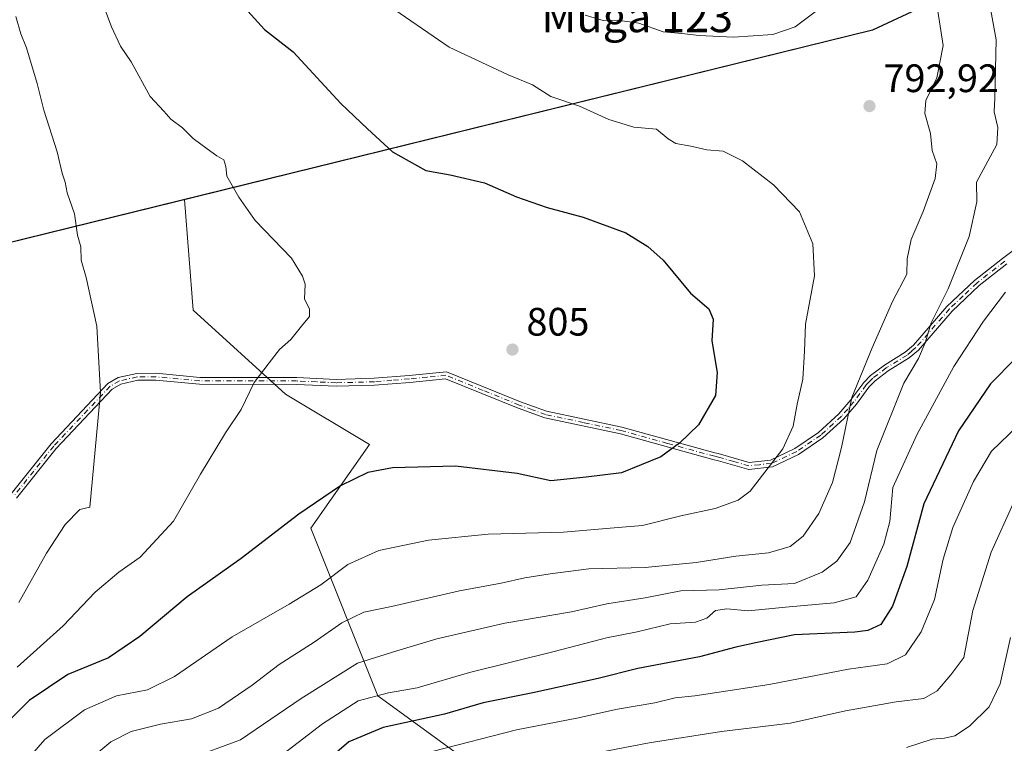
# Model space of a CAD drawing. Units: metres. Extents: x 623751 to 626819, y 4771195 to 4773563.
# Drawn here: x 625305 to 625554, y 4772819 to 4773002 of the extents above; entities that cross this region are included whole.
import ezdxf
from ezdxf.enums import TextEntityAlignment as Align

# ---------------------------------------------------------------- set-up
doc = ezdxf.new("R2010")
doc.units = ezdxf.units.M
doc.header["$MEASUREMENT"] = 0
doc.linetypes.add('DGN Style 4', pattern=[2.6384748266838614, 1.318413404963828, -0.6592067024819142, 0.001648016756204785, -0.6592067024819142])
for name, color, linetype, lineweight in [('Arbolado forestal CxS', 92, 'Continuous', 0), ('Camino Cxs', 7, 'Continuous', 0), ('Camino eje', 30, 'DGN Style 4', 13), ('Comarca', 135, 'Continuous', 13), ('Comarca CxS', 21, 'Continuous', 0), ('Comunidad autónoma', 142, 'Continuous', 30), ('Comunidad Autónoma CxS', 142, 'Continuous', 0), ('Curva de nivel maestra', 30, 'Continuous', 30), ('Curva de nivel normal', 30, 'Continuous', 0), ('Espacio natural protegido', 121, 'Continuous', 13), ('Espacio natural protegido CxS', 121, 'Continuous', 0), ('Municipio', 91, 'Continuous', 13), ('Municipio CxS', 4, 'Continuous', 0), ('Pastizal CxS', 92, 'Continuous', 0), ('Provincia', 7, 'Continuous', 0), ('Provincia CxS', 1, 'Continuous', 0), ('Punto de cota en terreno', 7, 'Continuous', 0), ('Rótulo de punto de cota en terreno', 7, 'Continuous', 0), ('Texto cartográfico', 7, 'Continuous', 0)]:
    doc.layers.add(name, color=color, linetype=linetype, lineweight=lineweight)
doc.styles.add('Style-Arial', font='txt')

# ---------------------------------------------------------------- blocks, each defined once
blk = doc.blocks.new('5PATER')
at = {"layer": 'Punto de cota en terreno', "linetype": 'Continuous', "lineweight": 0}
h = blk.add_hatch(color=51, dxfattribs=at)
edge = h.paths.add_edge_path()
edge.add_ellipse((0, 0), major_axis=(-0.1095731443231308, -0.1110710700762829), ratio=0.9994222409660322, start_angle=0, end_angle=360)

msp = doc.modelspace()

# ---------------------------------------------------------------- linework, layer by layer
at = {"layer": 'Arbolado forestal CxS', "color": 92, "linetype": 'Continuous', "lineweight": 0}
for points in [[(625041.0129000006, 4772834.256899999, 862.2976999999955), (625095.5586999999, 4772894.254899999, 859.8021000000008), (625240.7171, 4772930.029300001, 834.5941000000021), (625307.0027000001, 4772946.365499999, 813.9502999999969), (625346.9121000003, 4772956.201099999, 806.5078999999969), (625349.1073000003, 4772928.243899999, 806.9147999999988), (625372.3907000005, 4772907.077099999, 804.6300000000047), (625393.5573000005, 4772894.3771, 801.9421000000002), (625378.7407000001, 4772873.210300001, 799.5087999999961), (625395.6741000004, 4772830.876900001, 781.1667000000016), (625418.9572999999, 4772813.943499999, 768.584600000002), (625440.2527000001, 4772773.2051, 742.8236999999937), (625202.5565, 4772714.6271, 807.498900000006), (625196.8709000006, 4772708.3707, 806.6959999999963), (625196.8457000004, 4772708.342900001, 806.693499999994), (625092.8296999997, 4772593.929099999, 814.9097999999941), (624967.1710999999, 4772441.188300001, 848.4087000000001)], [(625346.9121000003, 4772956.201099999, 806.5078999999969), (625307.0027000001, 4772946.365499999, 813.9502999999969), (625240.7171, 4772930.029300001, 834.5941000000021), (625095.5586999999, 4772894.254899999, 859.8021000000008), (625041.0129000006, 4772834.256899999, 862.2976999999955)], [(625346.9121000003, 4772956.201099999, 806.5078999999969), (625349.1073000003, 4772928.243899999, 806.9147999999988), (625372.3907000005, 4772907.077099999, 804.6300000000047), (625393.5573000005, 4772894.3771, 801.9421000000002), (625378.7407000001, 4772873.210300001, 799.5087999999961), (625395.6741000004, 4772830.876900001, 781.1667000000016), (625418.9572999999, 4772813.943499999, 768.584600000002), (625440.2527000001, 4772773.2051, 742.8236999999937)]]:
    msp.add_polyline3d(points, dxfattribs=at)
at = {"layer": 'Camino Cxs', "color": 7, "linetype": 'Continuous', "lineweight": 0}
for points in [[(625303.1001000004, 4772881.850099999, 823.9841000000015), (625313.2001, 4772894.5101, 813.1474000000018), (625327.5601000005, 4772909.720100001, 818.0149999999995), (625330.1300999997, 4772911.220100001, 820.4400000000023), (625334.8800999997, 4772912.290100001, 817.1796000000032), (625339.7301000003, 4772912.3101, 812.6043000000063), (625350.7701000003, 4772911.280099999, 819.2795000000042), (625375.2100999998, 4772911.2501, 804.5908000000054), (625385.1801000005, 4772910.780099999, 804.1530999999959), (625394.7801000001, 4772911.0701, 804.0654000000069), (625403.6001000004, 4772911.770099999, 805.6454999999987), (625413.0301000001, 4772912.700099999, 804.0111000000034), (625431.7301000003, 4772905.110099999, 806.4985000000015), (625438.3000999996, 4772902.7501, 804.2580000000017), (625457.3300999999, 4772898.700099999, 802.5160999999936), (625480.7401000002, 4772892.2601, 798.7939000000042), (625481.6001000004, 4772892.050100001, 798.624100000001), (625489.4401000004, 4772889.8301, 796.7271999999939), (625494.8400999998, 4772890.420100001, 795.6664000000019), (625501.0100999996, 4772893.3101, 794.6824999999953), (625506.9801000003, 4772897.390100001, 792.9863000000041), (625512.1101000002, 4772902.0601, 791.4081000000006), (625515.1501000002, 4772905.610099999, 790.4848000000056), (625518.3501000004, 4772909.960100001, 789.7736000000006), (625520.1101000002, 4772911.7601, 789.3049000000028), (625523.5701000001, 4772914.390100001, 788.4201999999932), (625528.8000999996, 4772917.610099999, 787.0146999999997), (625530.9301000005, 4772919.440099999, 786.5016999999935), (625539.3800999997, 4772929.170100001, 785.0084000000061), (625546.3400999998, 4772935.770099999, 783.6128000000026), (625553.4301000005, 4772941.300100001, 782.0794000000024), (625561.4901000002, 4772947.4001, 780.4127000000008)], [(625303.1001000004, 4772881.850099999, 823.9841000000015), (625313.2001, 4772894.5101, 813.1474000000018), (625327.5601000005, 4772909.720100001, 818.0149999999995), (625330.1300999997, 4772911.220100001, 820.4400000000023), (625334.8800999997, 4772912.290100001, 817.1796000000032), (625339.7301000003, 4772912.3101, 812.6043000000063), (625350.7701000003, 4772911.280099999, 819.2795000000042), (625375.2100999998, 4772911.2501, 804.5908000000054), (625385.1801000005, 4772910.780099999, 804.1530999999959), (625394.7801000001, 4772911.0701, 804.0654000000069), (625403.6001000004, 4772911.770099999, 805.6454999999987), (625413.0301000001, 4772912.700099999, 804.0111000000034), (625431.7301000003, 4772905.110099999, 806.4985000000015), (625438.3000999996, 4772902.7501, 804.2580000000017), (625457.3300999999, 4772898.700099999, 802.5160999999936), (625480.7401000002, 4772892.2601, 798.7939000000042), (625481.6001000004, 4772892.050100001, 798.624100000001), (625489.4401000004, 4772889.8301, 796.7271999999939), (625494.8400999998, 4772890.420100001, 795.6664000000019), (625501.0100999996, 4772893.3101, 794.6824999999953), (625506.9801000003, 4772897.390100001, 792.9863000000041), (625512.1101000002, 4772902.0601, 791.4081000000006), (625515.1501000002, 4772905.610099999, 790.4848000000056), (625518.3501000004, 4772909.960100001, 789.7736000000006), (625520.1101000002, 4772911.7601, 789.3049000000028), (625523.5701000001, 4772914.390100001, 788.4201999999932), (625528.8000999996, 4772917.610099999, 787.0146999999997), (625530.9301000005, 4772919.440099999, 786.5016999999935), (625539.3800999997, 4772929.170100001, 785.0084000000061), (625546.3400999998, 4772935.770099999, 783.6128000000026), (625553.4301000005, 4772941.300100001, 782.0794000000024), (625561.4901000002, 4772947.4001, 780.4127000000008)], [(625554.5000999998, 4772939.9101, 781.5293999999994), (625547.4901000002, 4772934.440099999, 783.0304000000033), (625540.6501000002, 4772927.960100001, 784.2728999999963), (625532.1700999998, 4772918.190099999, 785.718399999998), (625529.8300999999, 4772916.190099999, 786.2985000000045), (625524.5601000005, 4772912.950099999, 787.7146000000066), (625521.2701000003, 4772910.450099999, 788.6898999999976), (625519.6901000004, 4772908.8201, 789.1101999999955), (625516.5201000003, 4772904.530099999, 789.817200000005), (625513.3701, 4772900.840100001, 790.7866000000067), (625508.0701000001, 4772896.020099999, 792.5421000000061), (625501.8800999997, 4772891.790100001, 794.2979999999953), (625495.3201000001, 4772888.720100001, 795.3123999999953), (625489.3400999998, 4772888.0601, 796.4973000000027), (625481.7301000003, 4772890.220100001, 798.4278999999952), (625480.3000999996, 4772890.5701, 798.7143000000069), (625456.9200999998, 4772897.0001, 802.3554000000004), (625437.8201000001, 4772901.0601, 804.1333000000013), (625431.1001000004, 4772903.4801, 805.4685000000028), (625412.7701000003, 4772910.9101, 803.9190999999992), (625403.7500999998, 4772910.030099999, 804.7320999999939), (625394.8701, 4772909.3201, 803.8227999999945), (625385.1700999998, 4772909.030099999, 804.0206000000035), (625375.1700999998, 4772909.5101, 804.4737000000023), (625350.6901000004, 4772909.540100001, 822.2461000000039), (625339.6501000002, 4772910.5601, 815.4156999999979), (625335.0800999999, 4772910.540100001, 817.7645000000048), (625330.7701000003, 4772909.5701, 819.1110000000045), (625328.6601, 4772908.340100001, 816.6098000000056), (625314.5201000003, 4772893.360099999, 812.676099999997), (625304.4600999998, 4772880.7601, 820.187300000005)], [(625554.5000999998, 4772939.9101, 781.5293999999994), (625547.4901000002, 4772934.440099999, 783.0304000000033), (625540.6501000002, 4772927.960100001, 784.2728999999963), (625532.1700999998, 4772918.190099999, 785.718399999998), (625529.8300999999, 4772916.190099999, 786.2985000000045), (625524.5601000005, 4772912.950099999, 787.7146000000066), (625521.2701000003, 4772910.450099999, 788.6898999999976), (625519.6901000004, 4772908.8201, 789.1101999999955), (625516.5201000003, 4772904.530099999, 789.817200000005), (625513.3701, 4772900.840100001, 790.7866000000067), (625508.0701000001, 4772896.020099999, 792.5421000000061), (625501.8800999997, 4772891.790100001, 794.2979999999953), (625495.3201000001, 4772888.720100001, 795.3123999999953), (625489.3400999998, 4772888.0601, 796.4973000000027), (625481.7301000003, 4772890.220100001, 798.4278999999952), (625480.3000999996, 4772890.5701, 798.7143000000069), (625456.9200999998, 4772897.0001, 802.3554000000004), (625437.8201000001, 4772901.0601, 804.1333000000013), (625431.1001000004, 4772903.4801, 805.4685000000028), (625412.7701000003, 4772910.9101, 803.9190999999992), (625403.7500999998, 4772910.030099999, 804.7320999999939), (625394.8701, 4772909.3201, 803.8227999999945), (625385.1700999998, 4772909.030099999, 804.0206000000035), (625375.1700999998, 4772909.5101, 804.4737000000023), (625350.6901000004, 4772909.540100001, 822.2461000000039), (625339.6501000002, 4772910.5601, 815.4156999999979), (625335.0800999999, 4772910.540100001, 817.7645000000048), (625330.7701000003, 4772909.5701, 819.1110000000045), (625328.6601, 4772908.340100001, 816.6098000000056), (625314.5201000003, 4772893.360099999, 812.676099999997), (625304.4600999998, 4772880.7601, 820.187300000005)]]:
    msp.add_polyline3d(points, dxfattribs=at)
at = {"layer": 'Camino eje', "color": 30, "linetype": 'DGN Style 4', "lineweight": 13}
msp.add_polyline3d([(625553.9650999998, 4772940.6051, 781.8037999999942), (625546.9151, 4772935.1051, 783.3209999999963), (625543.4951, 4772931.8651, 783.942599999995), (625540.0151000004, 4772928.565099999, 784.6350999999996), (625531.5500999996, 4772918.815099999, 786.1052999999956), (625530.4851000002, 4772917.9001, 786.3726000000024), (625529.3151000004, 4772916.9001, 786.6545999999945), (625524.0651000004, 4772913.670100001, 788.0647000000026), (625520.6901000004, 4772911.1051, 788.9921000000032), (625519.8101000005, 4772910.2051, 789.2366999999941), (625519.0201000003, 4772909.390100001, 789.4364999999963), (625517.4200999998, 4772907.215100001, 789.7234000000027), (625515.8350999998, 4772905.0701, 790.1512999999978), (625514.3151000004, 4772903.295100001, 790.5948999999965), (625512.7401000002, 4772901.450099999, 791.0926000000036), (625507.5251000002, 4772896.7051, 792.7595000000001), (625501.4451000001, 4772892.550100001, 794.4814000000042), (625495.0800999999, 4772889.5701, 795.4882999999973), (625492.0900999998, 4772889.2401, 796.0274999999965), (625489.3901000004, 4772888.9451, 796.6119000000036), (625485.5850999998, 4772890.0251, 797.6064999999944), (625481.6651, 4772891.1351, 798.5261000000029), (625480.7351000002, 4772891.362500001, 798.7111000000006), (625468.8300999999, 4772894.630100001, 800.6606999999932), (625457.1250999998, 4772897.850099999, 802.4281000000047), (625447.6101000002, 4772899.8751, 802.9799000000058), (625438.0601000005, 4772901.905099999, 804.181500000006), (625434.7001, 4772903.1151, 804.9380999999995), (625431.4151, 4772904.295100001, 805.976800000004), (625422.2500999998, 4772908.0101, 805.8785000000062), (625412.9001000002, 4772911.8051, 803.9655999999959), (625408.1851000005, 4772911.340100001, 803.8745000000055), (625403.6750999996, 4772910.9001, 805.1827000000048), (625399.2651000004, 4772910.550100001, 804.5877999999939), (625394.8251, 4772910.1951, 803.945200000002), (625385.1750999996, 4772909.905099999, 804.0868999999948), (625380.1750999996, 4772910.145099999, 804.2958999999975), (625375.1901000004, 4772910.380100001, 804.5322000000016), (625350.7301000003, 4772910.4101, 820.7639000000055), (625345.2100999998, 4772910.920100001, 817.7495000000055), (625339.6901000004, 4772911.4351, 814.0138000000007), (625334.9801000003, 4772911.415100001, 817.4412000000011), (625330.4501, 4772910.395099999, 819.7118999999948), (625328.1101000002, 4772909.030099999, 817.2210000000051), (625313.8601000002, 4772893.9351, 812.9035000000005), (625308.8101000005, 4772887.6051, 813.7528000000021), (625303.7801000001, 4772881.3051, 822.0268000000069)], dxfattribs=at)
at = {"layer": 'Comarca', "color": 135, "linetype": 'Continuous', "lineweight": 13, "flags": 128}
msp.add_lwpolyline([(625533.0394999996, 4773004.795000002), (625520.5639999984, 4772998.985099999), (625227.3137999997, 4772926.710899998)], dxfattribs=at)
at = {"layer": 'Comarca CxS', "color": 21, "linetype": 'Continuous', "lineweight": 0, "flags": 128}
msp.add_lwpolyline([(625985.9132199995, 4773314.37718), (625534.0221332123, 4773005.252746424), (625533.0395628426, 4773004.79499924), (625520.5639999993, 4772998.985049999), (625227.3138505326, 4772926.71068348), (625095.5518449168, 4772894.23630539), (625062.1151226021, 4772857.457928543), (625048.8651898642, 4772842.883867394), (624941.525000001, 4772724.813050002), (624534.2837408311, 4772229.803782131)], dxfattribs=at)
at = {"layer": 'Comunidad autónoma', "color": 142, "linetype": 'Continuous', "lineweight": 30, "flags": 128}
msp.add_lwpolyline([(625533.0394999996, 4773004.795000002), (625520.5639999984, 4772998.985099999), (625227.3137999997, 4772926.710899998)], dxfattribs=at)
at = {"layer": 'Comunidad Autónoma CxS', "color": 142, "linetype": 'Continuous', "lineweight": 0, "flags": 128}
msp.add_lwpolyline([(625985.9132199995, 4773314.37718), (625534.0221332123, 4773005.252746424), (625533.0395628426, 4773004.79499924), (625520.5639999993, 4772998.985049999), (625227.3138505326, 4772926.71068348), (625095.5518449168, 4772894.23630539), (625062.1151226021, 4772857.457928543), (625048.8651898642, 4772842.883867394), (624941.525000001, 4772724.813050002), (624534.2837408311, 4772229.803782131)], dxfattribs=at)
at = {"layer": 'Curva de nivel maestra', "color": 30, "linetype": 'Continuous', "lineweight": 30, "flags": 128}
for points, elevation in [([(625362.9000000004, 4773003.720100001), (625367.0499999998, 4772999.130100001), (625374.2999999998, 4772993.4801), (625386.3600000005, 4772980.4001), (625393.0999999996, 4772974.020099999), (625399.4199999999, 4772968.190099999), (625407.7699999996, 4772963.5001), (625413.9699999997, 4772962.460100001), (625422.6100000005, 4772960.4301), (625430.6900000004, 4772956.840100001), (625438.4199999999, 4772954.190099999), (625447.4900000002, 4772951.770099999), (625458.3200000003, 4772947.7501), (625463.8300000001, 4772944.3101), (625467.75, 4772940.860099999), (625474.6100000005, 4772932.5701), (625479.2400000002, 4772928.630100001), (625480.3799999999, 4772925.9901), (625480.0300000003, 4772920.5101), (625481.3899999997, 4772912.540100001), (625480.9000000004, 4772906.710100001), (625476.6799999997, 4772899.3201), (625471.8799999999, 4772894.710100001), (625467.1299999999, 4772891.2401), (625457.1900000004, 4772887.200099999), (625448.2599999999, 4772886.0601), (625439.3600000005, 4772885.190099999), (625430.8700000001, 4772887.0001), (625415.3099999997, 4772888.860099999), (625399.3899999997, 4772888.470100001), (625393.1299999999, 4772887.2501), (625386.2400000002, 4772883.890100001), (625375.7199999997, 4772876.720100001), (625361.1900000004, 4772865.540100001), (625347.54, 4772855.9001), (625335.6100000005, 4772845.850099999), (625327.6900000004, 4772840.470100001), (625317.4000000004, 4772836.300100001), (625307.6600000003, 4772829.700099999), (625297.6200000001, 4772819.8301)], 800), ([(625556.6399999997, 4772916.0601), (625550.4100000003, 4772909.6801), (625542.3300000001, 4772897.8201), (625533.5800000001, 4772879.360099999), (625529.2199999997, 4772863.540100001), (625525.6200000001, 4772853.540100001), (625522.6500000004, 4772848.880100001), (625519.3600000005, 4772847.340100001), (625516.1399999997, 4772846.9301), (625500.9000000004, 4772846.280099999), (625491.4299999997, 4772844.3201), (625486.0999999996, 4772843.1501), (625476.9100000003, 4772840.7301), (625461.2999999998, 4772837.790100001), (625451.2800000003, 4772835.270099999), (625434.7999999998, 4772831.620100001), (625422.3200000003, 4772829.120100001), (625412.5099999999, 4772826.2601), (625397.0499999998, 4772822.860099999), (625388.3899999997, 4772819.280099999), (625381.0499999998, 4772812.950099999)], 775)]:
    msp.add_lwpolyline(points, dxfattribs=dict(at, elevation=elevation))
at = {"layer": 'Curva de nivel normal', "color": 30, "linetype": 'Continuous', "lineweight": 0, "flags": 128}
for points, elevation in [([(625324.4500000002, 4773010.58), (625328.4199999999, 4772999.82), (625330.7599999999, 4772994.92), (625333.3799999999, 4772990.960000001), (625338.2300000006, 4772982.180000001), (625341.6600000003, 4772978.529999999), (625343.4400000004, 4772976.52), (625346.3700000001, 4772974.32), (625349.0999999996, 4772971.630000001), (625352.6399999997, 4772969.029999999), (625355.04, 4772967.230000001), (625356.7999999998, 4772966.199999999), (625357.3200000003, 4772964.539999999), (625357.5599999997, 4772962.100000001), (625360.6200000001, 4772956.77), (625364.7599999999, 4772950.92), (625373.8700000001, 4772941.350000001), (625376.6799999997, 4772936.84), (625377.3700000001, 4772934.850000001), (625377.2199999997, 4772931.039999999), (625378.4100000003, 4772928.560000001), (625378.4199999999, 4772926.619999999), (625376.4000000004, 4772924.230000001), (625373.7400000002, 4772920.869999999), (625370.9000000004, 4772918.310000001), (625368.2999999998, 4772914.949999999), (625364.4500000002, 4772909.980000001), (625361.2000000002, 4772903.210000001), (625357.2000000002, 4772897.279999999), (625350.9199999999, 4772886.84), (625344.1200000001, 4772874.939999999), (625335.7100000001, 4772865.850000001), (625330.2699999996, 4772862.08), (625324.3600000005, 4772857.08), (625316.2800000003, 4772848.560000001), (625304.6299999999, 4772838.100000001)], 805), ([(625549.0499999998, 4773011.859999999), (625551.8399999999, 4772996.529999999), (625551.4800000006, 4772981.82), (625551.3200000003, 4772978.310000001), (625552.1799999997, 4772974.34), (625552, 4772970.100000001), (625546.8499999996, 4772960.539999999), (625546.9400000004, 4772955.609999999), (625545, 4772946.859999999), (625539.6900000004, 4772933.680000001), (625535.3600000005, 4772925.08), (625533.8399999999, 4772920.01), (625532.1500000004, 4772916.08), (625528.4600000001, 4772909.779999999), (625521.6500000004, 4772892.850000001), (625518.5499999998, 4772879.82), (625514.9000000004, 4772869.609999999), (625511.5700000003, 4772864.850000001), (625507.8399999999, 4772862.08), (625500.8499999996, 4772859.210000001), (625492.6799999997, 4772858.810000001), (625481.8499999996, 4772857.67), (625472.2000000002, 4772857.350000001), (625463.2100000001, 4772855.66), (625453.54, 4772854.130000001), (625444.5599999997, 4772852.100000001), (625427.7300000006, 4772849.25), (625410.5599999997, 4772845.310000001), (625400.5199999996, 4772842.27), (625390.5199999996, 4772839.119999999), (625376.2999999998, 4772830.17), (625361, 4772819.74), (625347.8200000003, 4772814.92)], 785), ([(625304.9299999997, 4772812.109999999), (625311.6500000004, 4772819.869999999), (625321.6699999999, 4772827.33), (625329.7400000002, 4772830.890000001), (625337.5700000003, 4772832.390000001), (625344.3300000001, 4772835.76), (625358.9000000004, 4772845.810000001), (625373.3399999999, 4772854.029999999), (625381.2999999998, 4772858.91), (625388.1600000003, 4772864.060000001), (625395.9500000002, 4772867.58), (625408.5199999996, 4772870.189999999), (625423.5599999997, 4772871.710000001), (625442.5499999998, 4772872.210000001), (625455.4000000004, 4772873.26), (625462.5099999999, 4772873.869999999), (625472.1699999999, 4772876.33), (625480.8600000005, 4772878.140000001), (625486.6799999997, 4772880.25), (625489.7199999997, 4772882.52), (625497.9000000004, 4772893.24), (625500.5800000001, 4772898.960000001), (625501.5499999998, 4772904.539999999), (625502.9900000002, 4772910.869999999), (625503.3899999997, 4772917.92), (625503.6900000004, 4772924.710000001), (625505.9600000001, 4772936.92), (625505.5099999999, 4772945.039999999), (625502.1200000001, 4772953.060000001), (625495.5599999997, 4772959.880000001), (625487.7699999996, 4772965.92), (625482.9000000004, 4772968.369999999), (625478.7599999999, 4772968.76), (625474.6799999997, 4772969.699999999), (625470.9600000001, 4772970.33), (625468.9800000006, 4772971.480000001), (625466.0499999998, 4772973.930000001), (625460.3300000001, 4772974.5), (625453.9800000006, 4772976.390000001), (625446.6399999997, 4772979.74), (625439.3899999997, 4772982.230000001), (625434.7199999997, 4772985.15), (625428.5800000001, 4772987.680000001), (625413.7000000002, 4772994.689999999), (625397.3300000001, 4773005.91)], 795), ([(625304.2800000003, 4773002.439999999), (625305.5700000003, 4772998.060000001), (625306.9699999997, 4772994.460000001), (625309.6799999997, 4772985.5), (625311.4000000004, 4772978.77), (625314.7100000001, 4772968.199999999), (625316.04, 4772962.869999999), (625316.7800000003, 4772960.539999999), (625317.2400000002, 4772957.869999999), (625319.1200000001, 4772952.539999999), (625319.8600000005, 4772947.210000001), (625320.6799999997, 4772944.210000001), (625320.79, 4772940.869999999), (625322.0599999997, 4772936.539999999), (625324.7300000006, 4772924.210000001), (625325.6399999997, 4772907.49), (625322.9900000002, 4772878.539999999), (625320.4500000002, 4772877.960000001), (625316.7199999997, 4772874.100000001), (625312.0300000003, 4772866.930000001), (625305.0499999998, 4772854.449999999)], 810), ([(625537.0599999997, 4773003.74), (625538.4100000003, 4772995.09), (625536.8099999997, 4772986.930000001), (625534.0300000003, 4772981.210000001), (625533.7699999996, 4772977.869999999), (625535.2300000006, 4772972.869999999), (625535.6200000001, 4772968.600000001), (625536.7800000003, 4772965.180000001), (625536.4299999997, 4772961.49), (625533.3600000005, 4772953.130000001), (625530.3399999999, 4772946.060000001), (625529.3600000005, 4772941.180000001), (625529.2300000006, 4772937.380000001), (625525.6299999999, 4772930.460000001), (625520.5300000003, 4772918.720000001), (625515.3899999997, 4772906.24), (625512.75, 4772893.600000001), (625510.4699999997, 4772884.730000001), (625507.0300000003, 4772876.91), (625503.0700000003, 4772871.15), (625499.8099999997, 4772868.539999999), (625494.3300000001, 4772866.960000001), (625486.0499999998, 4772866.180000001), (625476.0499999998, 4772864.529999999), (625463.1500000004, 4772863.24), (625448.9600000001, 4772862.930000001), (625439.1799999997, 4772861.640000001), (625432.8300000001, 4772860.67), (625426.8200000003, 4772859.300000001), (625416.3499999996, 4772857.41), (625399.1200000001, 4772853.460000001), (625392.1399999997, 4772851.980000001), (625386.6100000005, 4772849.350000001), (625379.5899999999, 4772844.42), (625370.8099999997, 4772838.779999999), (625363.9299999997, 4772833.58), (625355.4500000002, 4772827.800000001), (625348.6500000004, 4772825.09), (625340.79, 4772823.699999999), (625333.3899999997, 4772821.91), (625328.3200000003, 4772819.300000001), (625322.7999999998, 4772814.699999999)], 790.0000000000001), ([(625448.0499999998, 4773002.74), (625452.5700000003, 4773001.4), (625456.2199999997, 4773001.480000001), (625461.5800000001, 4773000.74), (625467.7000000002, 4772998.49), (625472.4400000004, 4772998.140000001), (625476.7999999998, 4772997.58), (625485.4699999997, 4772997.16), (625495.4500000002, 4772997.869999999), (625501.0499999998, 4772999.779999999), (625506.0700000003, 4773003.58)], 790.0000000000001), ([(625554.1299999999, 4772932.800000001), (625548.5599999997, 4772925.470000001), (625541.0899999999, 4772914.039999999), (625531.7699999996, 4772896.74), (625525.7000000002, 4772883.52), (625524.9400000004, 4772874.869999999), (625523.4500000002, 4772869.210000001), (625519.4100000003, 4772860.050000001), (625516.4199999999, 4772855.880000001), (625510.8600000005, 4772854.32), (625498.6299999999, 4772853.27), (625489.2999999998, 4772852.300000001), (625483.8200000003, 4772852.850000001), (625480.9600000001, 4772852.4), (625478.7599999999, 4772850.51), (625475.9100000003, 4772849.49), (625469.4699999997, 4772849.08), (625461.1600000003, 4772847), (625453.4100000003, 4772845.539999999), (625440.2400000002, 4772842.039999999), (625418.7999999998, 4772836.810000001), (625405.6600000003, 4772832.930000001), (625398.3899999997, 4772831.65), (625390.7199999997, 4772829.609999999), (625381.7199999997, 4772823.82), (625369.4600000001, 4772814.380000001)], 780.0000000000001), ([(625557.29, 4772899.01), (625550.6200000001, 4772892.619999999), (625546.0599999997, 4772884.980000001), (625540.8499999996, 4772873.380000001), (625538.4100000003, 4772865.42), (625536.2400000002, 4772855.24), (625532.8799999999, 4772847.02), (625528.9400000004, 4772841.26), (625524.29, 4772838.939999999), (625514.5599999997, 4772837.619999999), (625494.4800000006, 4772833.77), (625484.04, 4772832.180000001), (625475.7000000002, 4772830.84), (625470.7199999997, 4772830.380000001), (625465.5899999999, 4772829.09), (625456.2100000001, 4772827.52), (625445.9199999999, 4772825.199999999), (625430.7199999997, 4772822.300000001), (625409.7199999997, 4772816.869999999)], 770), ([(625556.1799999997, 4772879.609999999), (625550.5199999996, 4772867.16), (625545.8899999997, 4772852.42), (625543.6200000001, 4772840.539999999), (625540.3399999999, 4772836.210000001), (625536.9000000004, 4772832.109999999), (625533.54, 4772830.189999999), (625526.54, 4772829.359999999), (625513.7800000003, 4772827.09), (625499.8499999996, 4772823.939999999), (625482.4500000002, 4772821.91), (625464.2000000002, 4772818.980000001), (625449.75, 4772816.210000001)], 765), ([(625529.1399999997, 4772817.859999999), (625535.6799999997, 4772819.91), (625538.79, 4772820.17), (625541.3600000005, 4772820.779999999), (625545.0999999996, 4772823.180000001), (625550.0599999997, 4772828.08), (625552.8099999997, 4772833.880000001), (625555.4500000002, 4772845.59)], 760)]:
    msp.add_lwpolyline(points, dxfattribs=dict(at, elevation=elevation))
at = {"layer": 'Espacio natural protegido', "color": 121, "linetype": 'Continuous', "lineweight": 13, "flags": 128}
msp.add_lwpolyline([(625533.0394999996, 4773004.795000002), (625520.5663999999, 4772998.988299998), (625344.3240999999, 4772955.550700001), (625227.3137999997, 4772926.710899998)], dxfattribs=at)
at = {"layer": 'Espacio natural protegido CxS', "color": 121, "linetype": 'Continuous', "lineweight": 0, "flags": 128}
msp.add_lwpolyline([(625985.9132199995, 4773314.37718), (625534.0221332123, 4773005.252746424), (625533.0395628426, 4773004.79499924), (625520.566400001, 4772998.988299998), (625344.3241000007, 4772955.5507), (625227.3138505326, 4772926.71068348), (625095.5518449168, 4772894.23630539), (625062.1151226021, 4772857.457928543), (625048.8651898642, 4772842.883867394), (624941.526800001, 4772724.812700001), (624534.2837408311, 4772229.803782131)], dxfattribs=at)
at = {"layer": 'Municipio', "color": 91, "linetype": 'Continuous', "lineweight": 13, "flags": 128}
msp.add_lwpolyline([(625533.0394999996, 4773004.795000002), (625520.5639999984, 4772998.985099999), (625227.3137999997, 4772926.710899998)], dxfattribs=at)
at = {"layer": 'Municipio CxS', "color": 4, "linetype": 'Continuous', "lineweight": 0, "flags": 128}
msp.add_lwpolyline([(625985.9132199995, 4773314.37718), (625534.0221332123, 4773005.252746424), (625533.0395628426, 4773004.79499924), (625520.5639999993, 4772998.985049999), (625227.3138505326, 4772926.71068348), (625095.5518449168, 4772894.23630539), (625062.1151226021, 4772857.457928543), (625048.8651898642, 4772842.883867394), (624941.525000001, 4772724.813050002), (624534.2837408311, 4772229.803782131)], dxfattribs=at)
at = {"layer": 'Pastizal CxS', "color": 92, "linetype": 'Continuous', "lineweight": 0}
for points in [[(625983.3822999997, 4773312.653100001, 830.4465999999958), (625534.0330999997, 4773005.270099999, 791.729800000001), (625520.5729, 4772999.0001, 792.1695000000037), (625470.5179000003, 4772986.663899999, 791.7354999999953), (625425.1705, 4772975.488100001, 797.054099999994), (625423.6667, 4772975.117500001, 797.2130999999936), (625346.9121000003, 4772956.201099999, 806.5078999999969), (625307.0027000001, 4772946.365499999, 813.9502999999969), (625240.7171, 4772930.029300001, 834.5941000000021), (625095.5586999999, 4772894.254899999, 859.8021000000008), (625041.0129000006, 4772834.256899999, 862.2976999999955), (624941.5261000004, 4772724.8255, 850.8524999999937), (624679.3240999999, 4772406.112500001, 928.1631000000052), (624534.2890999997, 4772229.818499999, 963.5519999999962)], [(625983.3822999997, 4773312.653100001, 830.4465999999958), (625534.0330999997, 4773005.270099999, 791.729800000001), (625520.5729, 4772999.0001, 792.1695000000037), (625470.5179000003, 4772986.663899999, 791.7354999999953), (625425.1705, 4772975.488100001, 797.054099999994), (625423.6667, 4772975.117500001, 797.2130999999936), (625346.9121000003, 4772956.201099999, 806.5078999999969)], [(626098.6741000004, 4773149.200300001, 774.0948999999965), (625646.9423000002, 4772840.1787, 733.6411999999983), (625645.1341000004, 4772838.9561, 734.3788999999962), (625634.0198999997, 4772832.0449, 732.7526999999974), (625622.4776999997, 4772825.875299999, 728.9802999999956), (625618.4716999996, 4772823.9549, 729.1527999999962), (625605.0116999998, 4772817.684900001, 733.418399999995), (625597.0966999996, 4772814.204100001, 736.6597999999941), (625584.8479000004, 4772809.593900001, 740.6875), (625572.3236999996, 4772805.7949, 745.7253000000055), (625568.4162999997, 4772804.789899999, 746.9544000000024), (625440.2527000001, 4772773.2051, 742.8236999999937), (625418.9572999999, 4772813.943499999, 768.584600000002), (625395.6741000004, 4772830.876900001, 781.1667000000016), (625378.7407000001, 4772873.210300001, 799.5087999999961), (625393.5573000005, 4772894.3771, 801.9421000000002), (625372.3907000005, 4772907.077099999, 804.6300000000047), (625349.1073000003, 4772928.243899999, 806.9147999999988), (625346.9121000003, 4772956.201099999, 806.5078999999969), (625423.6667, 4772975.117500001, 797.2130999999936), (625425.1705, 4772975.488100001, 797.054099999994), (625470.5179000003, 4772986.663899999, 791.7354999999953), (625520.5729, 4772999.0001, 792.1695000000037), (625534.0330999997, 4773005.270099999, 791.729800000001)], [(625346.9121000003, 4772956.201099999, 806.5078999999969), (625307.0027000001, 4772946.365499999, 813.9502999999969), (625240.7171, 4772930.029300001, 834.5941000000021), (625095.5586999999, 4772894.254899999, 859.8021000000008), (625041.0129000006, 4772834.256899999, 862.2976999999955)], [(625346.9121000003, 4772956.201099999, 806.5078999999969), (625349.1073000003, 4772928.243899999, 806.9147999999988), (625372.3907000005, 4772907.077099999, 804.6300000000047), (625393.5573000005, 4772894.3771, 801.9421000000002), (625378.7407000001, 4772873.210300001, 799.5087999999961), (625395.6741000004, 4772830.876900001, 781.1667000000016), (625418.9572999999, 4772813.943499999, 768.584600000002), (625440.2527000001, 4772773.2051, 742.8236999999937)]]:
    msp.add_polyline3d(points, dxfattribs=at)
at = {"layer": 'Provincia', "color": 7, "linetype": 'Continuous', "lineweight": 0, "flags": 128}
msp.add_lwpolyline([(625533.0394999996, 4773004.795000002), (625520.5639999984, 4772998.985099999), (625227.3137999997, 4772926.710899998)], dxfattribs=at)
at = {"layer": 'Provincia CxS', "color": 1, "linetype": 'Continuous', "lineweight": 0, "flags": 128}
msp.add_lwpolyline([(625985.9132199995, 4773314.37718), (625534.0221332123, 4773005.252746424), (625533.0395628426, 4773004.79499924), (625520.5639999993, 4772998.985049999), (625227.3138505326, 4772926.71068348), (625095.5518449168, 4772894.23630539), (625062.1151226021, 4772857.457928543), (625048.8651898642, 4772842.883867394), (624941.525000001, 4772724.813050002), (624534.2837408311, 4772229.803782131)], dxfattribs=at)

# ---------------------------------------------------------------- block references
at = {"layer": 'Punto de cota en terreno', "color": 7, "linetype": 'Continuous', "lineweight": 0, "xscale": 10, "yscale": 10, "zscale": 10}
for p in [(625519.8200000003, 4772979.779999999, 792.9199999999983), (625429.6799999997, 4772918.300000001, 805)]:
    msp.add_blockref('5PATER', p, dxfattribs=at)

# ---------------------------------------------------------------- texts
at = {"layer": 'Rótulo de punto de cota en terreno', "color": 7, "linetype": 'Continuous', "lineweight": 0, "style": 'Style-Arial'}
for s, p in [('792,92', (625523.3477999996, 4772983.307800001)), ('805', (625433.2078, 4772921.8278))]:
    msp.add_text(s, height=7.000000000000002, dxfattribs=at).set_placement(p)
at = {"layer": 'Texto cartográfico', "color": 7, "linetype": 'Continuous', "lineweight": 0, "style": 'Style-Arial'}
msp.add_text('Muga 123', height=8, dxfattribs=at).set_placement((625461.1660609755, 4773002.430149999), align=Align.MIDDLE_CENTER)

doc.saveas('drawing.dxf')
